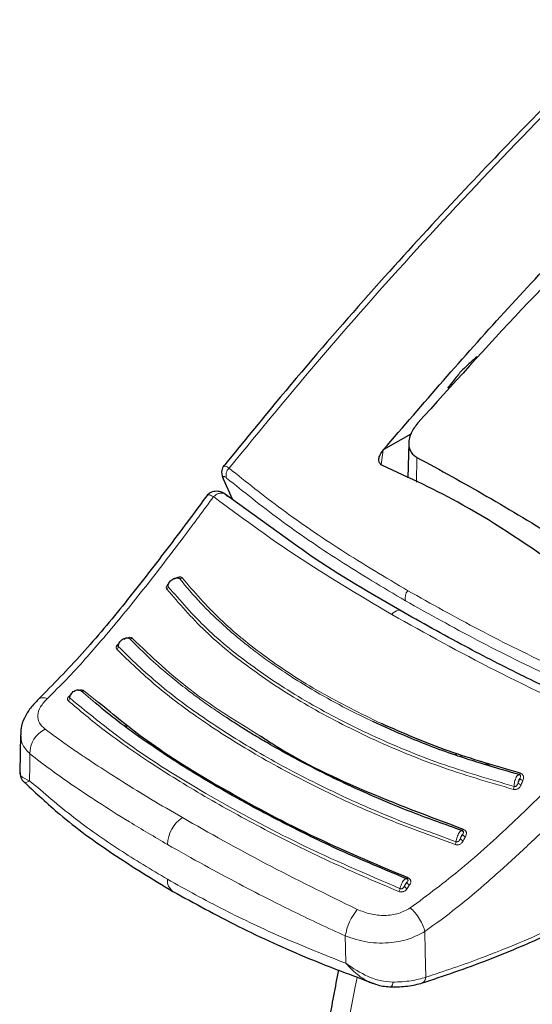
# Model space of a CAD drawing. Units: millimetres. Extents: x 0 to 210, y 0 to 297.
# Drawn here: x 149 to 150, y 90 to 94 of the extents above; entities that cross this region are included whole.
import ezdxf

# ---------------------------------------------------------------- set-up
doc = ezdxf.new("R2010")
doc.units = ezdxf.units.MM
doc.linetypes.add('SLD-Durchgehend', pattern=[0])

msp = doc.modelspace()

# ---------------------------------------------------------------- linework, layer by layer
at = {"color": 7, "linetype": 'SLD-Durchgehend', "lineweight": 25}
for p, q in [((149.97488, 92.2402), (149.87586, 92.18304)), ((149.96717, 92.20836), (149.96447, 92.08245)), ((149.87572, 92.18289), (149.87586, 92.18304)), ((149.30088, 92.07905), (149.33378, 92.00497)), ((149.57414, 91.83211), (149.30014, 92.02916)), ((148.57328, 91.16691), (148.57408, 91.16053)), ((148.57188, 91.16045), (148.57032, 91.02698)), ((150.13453, 91.09448), (150.13888, 91.08575)), ((148.58824, 90.98718), (148.58906, 90.98742))]:
    msp.add_line(p, q, dxfattribs=at)
at = {"color": 8, "linetype": 'SLD-Durchgehend', "lineweight": 18}
for p, q in [((149.87572, 92.18289), (149.86767, 92.13107)), ((149.99678, 92.15618), (149.99541, 92.06722)), ((149.3351, 92.00402), (149.30283, 92.07672)), ((148.84029, 91.27544), (148.79087, 91.31798)), ((148.8531, 91.27656), (148.80029, 91.31835)), ((148.95258, 91.19781), (148.94622, 91.19093)), ((148.95687, 91.19442), (148.95072, 91.18773)), ((150.15253, 91.08891), (150.15706, 91.07985)), ((150.26057, 91.04849), (150.22745, 91.06574)), ((149.96149, 90.60803), (149.97016, 90.6209))]:
    msp.add_line(p, q, dxfattribs=at)
at = {"color": 8, "linetype": 'SLD-Durchgehend', "lineweight": 18, "flags": 128}
for points in [[(149.90627, 91.592), (149.91169, 91.59772), (149.91744, 91.6023), (149.92329, 91.60553), (149.92898, 91.60728), (149.93427, 91.60746), (149.93892, 91.60607), (149.94032, 91.60526)], [(148.6052, 90.99525), (148.60588, 91.04916), (148.60642, 91.09152)], [(150.36821, 91.0222), (150.36766, 91.02103), (150.36709, 91.01997), (150.36649, 91.01906), (150.36589, 91.01832), (150.3653, 91.01775), (150.36473, 91.01738), (150.3642, 91.01721), (150.3637, 91.01725)], [(150.16393, 90.82018), (150.16328, 90.81908), (150.16262, 90.81811), (150.16195, 90.8173), (150.1613, 90.81667), (150.16067, 90.81621), (150.16007, 90.81596), (150.15953, 90.8159), (150.15905, 90.81604)], [(149.96488, 90.64606), (149.96417, 90.64507), (149.96346, 90.64423), (149.96276, 90.64356), (149.96209, 90.64307), (149.96147, 90.64277), (149.9609, 90.64267), (149.9604, 90.64277), (149.95998, 90.64307)], [(149.7412, 90.33945), (149.74004, 90.39442), (149.73913, 90.43762)], [(150.02846, 90.2895), (150.02667, 90.38147), (150.02526, 90.45367)], [(150.08096, 88.29583), (150.00603, 88.38452), (149.92592, 88.50327), (149.85685, 88.63492), (149.79921, 88.77871), (149.75333, 88.93382), (149.71947, 89.09935), (149.69783, 89.27437), (149.68854, 89.45786), (149.69164, 89.64878), (149.70711, 89.84603), (149.73488, 90.04849), (149.77478, 90.25499), (149.78235, 90.28864)]]:
    msp.add_lwpolyline(points, dxfattribs=at)
at = {"color": 7, "linetype": 'SLD-Durchgehend', "lineweight": 25, "flags": 128}
msp.add_lwpolyline([(149.90139, 90.25466), (149.90145, 90.25462), (149.90303, 90.25431), (149.90345, 90.25446)], dxfattribs=at)
at = {"color": 7, "linetype": 'SLD-Durchgehend', "lineweight": 25}
msp.add_arc((149.31591, 92.08997), 0.01862, 189.40713, 225.361, dxfattribs=at)
at = {"color": 8, "linetype": 'SLD-Durchgehend', "lineweight": 18}
for centre, radius, start, end in [((149.34187, 92.09376), 0.03122, 129.90136, 202.03488), ((149.14673, 91.73143), 0.01026, 250.74544, 309.85795), ((149.09194, 91.69189), 0.01081, 303.46139, 0.63199), ((149.99212, 91.65131), 0.03832, 136.84774, 194.97387), ((148.96804, 91.51421), 0.00924, 246.02853, 309.93339), ((148.91194, 91.47725), 0.01164, 303.50625, 358.05795), ((148.79531, 91.3249), 0.00823, 237.30568, 307.25435), ((148.73704, 91.29391), 0.01222, 300.12873, 353.43462), ((148.70312, 91.09377), 0.09673, 116.14429, 181.33451), ((150.374, 90.9977), 0.0174, 215.00418, 259.17107), ((150.38052, 91.01311), 0.0175, 215.27256, 259.21359), ((150.31852, 90.97479), 0.02696, 336.3101, 359.56638), ((149.2237, 90.7606), 0.12376, 124.35856, 177.27614), ((150.11076, 90.77858), 0.02666, 331.13857, 354.82542), ((150.16719, 90.79548), 0.01634, 207.2365, 254.94208), ((150.175, 90.8099), 0.01645, 207.58894, 254.99762), ((149.14783, 90.63673), 0.04786, 174.43712, 234.38388), ((149.90896, 90.61253), 0.02745, 326.04977, 349.26971), ((149.96601, 90.62175), 0.01445, 196.61963, 251.74052), ((149.9747, 90.63479), 0.01461, 197.38576, 251.89024), ((149.94256, 90.40292), 0.20637, 140.93055, 170.32073), ((150.0046, 90.28985), 0.02386, 299.21016, 359.1501), ((149.88181, 90.2726), 0.02824, 320.0223, 358.51478)]:
    msp.add_arc(centre, radius, start, end, dxfattribs=at)
at = {"color": 7, "linetype": 'SLD-Durchgehend', "lineweight": 25}
for points, knots in [([(151.42416, 94.33455), (151.38699, 94.30164), (151.27963, 94.20659), (151.12957, 94.06891), (150.96441, 93.91473), (150.80659, 93.76435), (150.61976, 93.58204), (150.4035, 93.36464), (150.15875, 93.10983), (149.88701, 92.8145), (149.59626, 92.48439), (149.4005, 92.24528), (149.30113, 92.12391)], [0, 0, 0, 0, 0.0506198, 0.1461754, 0.2054856, 0.2775286, 0.363859, 0.4644784, 0.5793884, 0.7085902, 0.8520841, 1, 1, 1, 1]), ([(149.87586, 92.18304), (150.01955, 92.34973), (150.30748, 92.68374), (150.60763, 92.99321), (150.75798, 93.14824)], [0, 0, 0, 0, 0.49905711, 1, 1, 1, 1]), ([(150.76284, 93.08918), (150.63211, 92.95646), (150.37412, 92.69456), (150.12333, 92.41697), (149.99963, 92.28004)], [0, 0, 0, 0, 0.506727, 1, 1, 1, 1]), ([(150.21153, 92.51788), (150.20088, 92.50806), (150.18189, 92.49054), (150.16294, 92.47295), (150.15461, 92.46522)], [0, 0, 0, 0, 0.5606502, 1, 1, 1, 1]), ([(150.15461, 92.46522), (150.14557, 92.45392), (150.12945, 92.43377), (150.11336, 92.41354), (150.1063, 92.40465)], [0, 0, 0, 0, 0.5606629, 1, 1, 1, 1]), ([(149.99963, 92.28004), (149.99066, 92.2682), (149.97333, 92.24532), (149.96604, 92.21414), (149.96801, 92.19226), (149.97366, 92.17754), (149.98297, 92.16499), (149.99218, 92.15911), (149.99678, 92.15618)], [0, 0, 0, 0, 0.265498, 0.5127129, 0.637263, 0.7563274, 0.8784821, 1, 1, 1, 1]), ([(149.87241, 92.12778), (149.86981, 92.12926), (149.86451, 92.13229), (149.86018, 92.14053), (149.85935, 92.15197), (149.8638, 92.16706), (149.87155, 92.17735), (149.87572, 92.18289)], [0, 0, 0, 0, 0.1511568, 0.3082727, 0.4829644, 0.7220107, 1, 1, 1, 1]), ([(149.99678, 92.15618), (150.07997, 92.11083), (150.24636, 92.02014), (150.42014, 91.91446), (150.50704, 91.86161)], [0, 0, 0, 0, 0.5, 1, 1, 1, 1]), ([(149.30307, 92.12674), (149.30122, 92.12442), (149.29754, 92.11981), (149.29496, 92.10974), (149.29469, 92.09836), (149.29673, 92.09029), (149.29772, 92.08637)], [0, 0, 0, 0, 0.2590798, 0.5157621, 0.7644891, 1, 1, 1, 1]), ([(150.52364, 91.75183), (150.40377, 91.83445), (150.18969, 91.98202), (149.96937, 92.08323), (149.87241, 92.12778)], [0, 0, 0, 0, 0.55990726, 1, 1, 1, 1]), ([(149.24645, 92.02483), (149.19716, 91.95848), (149.09874, 91.82598), (148.94851, 91.63323), (148.79509, 91.44866), (148.68903, 91.34085), (148.63617, 91.28713)], [0, 0, 0, 0, 0.2511949, 0.5016085, 0.7516403, 1, 1, 1, 1]), ([(149.30891, 92.02368), (149.30632, 92.02538), (149.30097, 92.02888), (149.29171, 92.03246), (149.28181, 92.03456), (149.27177, 92.0348), (149.26232, 92.03313), (149.25113, 92.02876), (149.24553, 92.02264), (149.24184, 92.01862)], [0, 0, 0, 0, 0.11281788, 0.23294496, 0.35879728, 0.48837738, 0.61945323, 0.74984231, 1, 1, 1, 1]), ([(149.93524, 91.60731), (149.81369, 91.67764), (149.68418, 91.75258), (149.58052, 91.8275), (149.57414, 91.83211)], [0, 0, 0, 0, 0.9384352, 1, 1, 1, 1]), ([(149.10275, 91.69201), (149.10277, 91.69419), (149.10282, 91.69856), (149.10551, 91.70541), (149.10991, 91.71178), (149.11583, 91.71719), (149.12274, 91.72118), (149.13005, 91.72339), (149.13726, 91.72379), (149.14132, 91.72243), (149.14335, 91.72174)], [0, 0, 0, 0, 0.1249188, 0.2498332, 0.3747839, 0.4997861, 0.6248216, 0.7498752, 0.8749376, 1, 1, 1, 1]), ([(149.14335, 91.72174), (149.14297, 91.72212), (149.14221, 91.72288), (149.14045, 91.72354), (149.13835, 91.72379), (149.13634, 91.72375), (149.13507, 91.7234), (149.13461, 91.72328)], [0, 0, 0, 0, 0.2113781, 0.4252574, 0.644318, 0.8720472, 1, 1, 1, 1]), ([(150.71493, 91.21183), (150.66473, 91.23476), (150.55123, 91.28659), (150.36822, 91.3752), (150.15503, 91.48385), (150.01226, 91.56405), (149.93524, 91.60731)], [0, 0, 0, 0, 0.1797158, 0.4062968, 0.6797288, 1, 1, 1, 1]), ([(148.92357, 91.47686), (148.92372, 91.47914), (148.92402, 91.48372), (148.92701, 91.49075), (148.9316, 91.49717), (148.9376, 91.5025), (148.94446, 91.50631), (148.95161, 91.50822), (148.95856, 91.50824), (148.96237, 91.50659), (148.96428, 91.50577)], [0, 0, 0, 0, 0.1249187, 0.2498331, 0.3747837, 0.499786, 0.6248214, 0.749875, 0.8749374, 1, 1, 1, 1]), ([(148.74918, 91.29252), (148.74957, 91.29489), (148.75035, 91.29963), (148.75393, 91.30661), (148.75895, 91.31277), (148.76518, 91.31763), (148.77208, 91.32079), (148.77906, 91.32196), (148.78566, 91.3212), (148.78913, 91.31905), (148.79087, 91.31798)], [0, 0, 0, 0, 0.1249188, 0.2498336, 0.3747846, 0.499787, 0.6248225, 0.749876, 0.8749387, 1, 1, 1, 1]), ([(148.63729, 91.28817), (148.62713, 91.27772), (148.60637, 91.25636), (148.58544, 91.22017), (148.57384, 91.1896), (148.5736, 91.17221), (148.57353, 91.16684)], [0, 0, 0, 0, 0.278388, 0.5686231, 0.866771, 1, 1, 1, 1]), ([(149.95998, 90.64307), (149.87939, 90.6765), (149.72517, 90.74048), (149.52741, 90.8373), (149.37166, 90.92009), (149.25446, 90.98729), (149.15053, 91.05058), (149.04753, 91.11758), (148.94962, 91.18756), (148.88038, 91.24056), (148.84813, 91.26862), (148.84029, 91.27544)], [0, 0, 0, 0, 0.1777961, 0.3402355, 0.4699784, 0.5698816, 0.6531842, 0.762001, 0.8765445, 0.9699872, 1, 1, 1, 1]), ([(149.96488, 90.64606), (149.84571, 90.69629), (149.60739, 90.79674), (149.29358, 90.96634), (149.03576, 91.12493), (148.90836, 91.23068), (148.8531, 91.27656)], [0, 0, 0, 0, 0.2655717, 0.5310824, 0.7965933, 1, 1, 1, 1]), ([(150.15905, 90.81604), (150.09846, 90.8375), (149.98955, 90.87606), (149.85507, 90.9321), (149.74368, 90.98216), (149.64589, 91.02955), (149.54882, 91.08014), (149.47062, 91.12406), (149.41146, 91.15917), (149.36205, 91.1896), (149.33089, 91.20993), (149.31204, 91.22223)], [0, 0, 0, 0, 0.1897524, 0.3410531, 0.4433974, 0.5690231, 0.6857658, 0.7992433, 0.8683136, 0.9203589, 1, 1, 1, 1]), ([(150.3637, 91.01725), (150.28968, 91.03849), (150.15211, 91.07796), (149.97814, 91.14423), (149.88015, 91.18871), (149.83809, 91.2078)], [0, 0, 0, 0, 0.3993342, 0.7422091, 1, 1, 1, 1]), ([(150.36821, 91.0222), (150.28042, 91.04739), (150.10483, 91.09777), (149.94748, 91.16611), (149.86881, 91.20029)], [0, 0, 0, 0, 0.50001308, 1, 1, 1, 1]), ([(150.16393, 90.82018), (150.04092, 90.86629), (149.79492, 90.9585), (149.55324, 91.07623), (149.44824, 91.14609), (149.43492, 91.15496)], [0, 0, 0, 0, 0.466151, 0.932252, 1, 1, 1, 1]), ([(148.57032, 91.02666), (148.57114, 91.0199), (148.57279, 91.0063), (148.58035, 90.99324), (148.58797, 90.98821), (148.5891, 90.98746)], [0, 0, 0, 0, 0.4569244, 0.9196023, 1, 1, 1, 1]), ([(148.58875, 90.98772), (148.62925, 90.94978), (148.72276, 90.86215), (148.89988, 90.7314), (149.04664, 90.64233), (149.11995, 90.59783)], [0, 0, 0, 0, 0.2765243, 0.638588, 1, 1, 1, 1]), ([(150.36746, 91.01527), (150.366, 91.01579), (150.36304, 91.01684), (150.35944, 91.01515), (150.35762, 91.0143)], [0, 0, 0, 0, 0.4951076, 1, 1, 1, 1]), ([(150.16302, 90.81338), (150.16155, 90.8142), (150.15933, 90.81544), (150.15561, 90.81519), (150.1536, 90.81448), (150.15259, 90.81412)], [0, 0, 0, 0, 0.49256, 0.7454116, 1, 1, 1, 1]), ([(149.96368, 90.63999), (149.96327, 90.64046), (149.9622, 90.64166), (149.95989, 90.64273), (149.95693, 90.64326), (149.95468, 90.64284), (149.95354, 90.64263)], [0, 0, 0, 0, 0.1734588, 0.4443299, 0.7206735, 1, 1, 1, 1]), ([(149.95998, 90.64307), (149.95925, 90.64351), (149.95769, 90.64447), (149.95543, 90.64417), (149.95396, 90.64274), (149.95385, 90.64263)], [0, 0, 0, 0, 0.4483516, 0.9580781, 1, 1, 1, 1]), ([(149.11995, 90.59783), (149.19704, 90.55542), (149.3512, 90.47061), (149.59382, 90.35947), (149.7633, 90.29632), (149.84082, 90.26744)], [0, 0, 0, 0, 0.3518225, 0.7035189, 1, 1, 1, 1]), ([(150.01337, 90.26812), (150.09294, 90.29461), (150.25208, 90.3476), (150.41229, 90.41807), (150.4924, 90.4533)], [0, 0, 0, 0, 0.500024, 1, 1, 1, 1]), ([(149.71501, 90.31585), (149.70267, 90.25378), (149.67698, 90.12449), (149.65228, 89.93118), (149.63784, 89.73615), (149.63585, 89.54544), (149.64623, 89.36002), (149.66927, 89.18097), (149.70508, 89.00947), (149.75359, 88.84673), (149.81467, 88.69409), (149.88747, 88.55231), (149.97269, 88.424), (150.03869, 88.33793), (150.07922, 88.29865), (150.08421, 88.29381)], [0, 0, 0, 0, 0.0772308, 0.1608583, 0.2446946, 0.3287209, 0.4128849, 0.4970546, 0.5810345, 0.6645768, 0.7473872, 0.8291715, 0.9097013, 0.9888757, 1, 1, 1, 1]), ([(149.82272, 90.27449), (149.82522, 90.27295), (149.83094, 90.26943), (149.83721, 90.26802), (149.84074, 90.26723)], [0, 0, 0, 0, 0.4365587, 1, 1, 1, 1]), ([(149.82274, 90.27456), (149.83381, 90.26977), (149.86016, 90.25837), (149.88832, 90.25588), (149.90465, 90.25444)], [0, 0, 0, 0, 0.4203206, 1, 1, 1, 1]), ([(149.90286, 90.25455), (149.92345, 90.25485), (149.96475, 90.25545), (149.99946, 90.26463), (150.01687, 90.26923)], [0, 0, 0, 0, 0.4985284, 1, 1, 1, 1])]:
    msp.add_open_spline(points, degree=3, knots=knots, dxfattribs=at)
at = {"color": 8, "linetype": 'SLD-Durchgehend', "lineweight": 18}
for points, knots in [([(149.32185, 92.11771), (149.43418, 92.25439), (149.66272, 92.53244), (150.0232, 92.9371), (150.40524, 93.34234), (150.78132, 93.71677), (151.12709, 94.04494), (151.33821, 94.23408), (151.43541, 94.32115)], [0, 0, 0, 0, 0.1676088, 0.3409792, 0.5214885, 0.7107272, 0.8668224, 1, 1, 1, 1]), ([(149.32185, 92.11771), (149.3167, 92.12082), (149.30647, 92.12701), (149.3027, 92.12513), (149.30082, 92.12419)], [0, 0, 0, 0, 0.5031569, 1, 1, 1, 1]), ([(149.31293, 92.08204), (149.31001, 92.08425), (149.3042, 92.08864), (149.30037, 92.08835), (149.29987, 92.08428), (149.30184, 92.07924), (149.30283, 92.07672)], [0, 0, 0, 0, 0.2837271, 0.5631496, 0.7814588, 1, 1, 1, 1]), ([(149.32185, 92.11771), (149.38341, 92.06846), (149.50662, 91.96989), (149.72163, 91.82224), (149.88327, 91.72579), (149.96416, 91.67752)], [0, 0, 0, 0, 0.3328819, 0.6661645, 1, 1, 1, 1]), ([(149.31293, 92.08204), (149.37487, 92.03239), (149.49839, 91.93339), (149.71349, 91.7856), (149.87462, 91.68944), (149.95509, 91.64141)], [0, 0, 0, 0, 0.3349108, 0.6678285, 1, 1, 1, 1]), ([(149.26622, 92.01546), (149.23055, 91.96739), (149.16869, 91.88403), (149.08098, 91.768), (149.00601, 91.67185), (148.93351, 91.58234), (148.86716, 91.5035), (148.80166, 91.42852), (148.73745, 91.35797), (148.69206, 91.31336), (148.66923, 91.29093)], [0, 0, 0, 0, 0.1856694, 0.3220036, 0.4529913, 0.5683432, 0.6871039, 0.7830137, 0.8908742, 1, 1, 1, 1]), ([(149.2432, 92.01896), (149.24339, 92.01964), (149.24414, 92.02247), (149.25145, 92.02227), (149.26102, 92.01786), (149.26622, 92.01546)], [0, 0, 0, 0, 0.12749, 0.5260573, 1, 1, 1, 1]), ([(149.31566, 92.0161), (149.31446, 92.0179), (149.31201, 92.02156), (149.30648, 92.02562), (149.30028, 92.02782), (149.29515, 92.02822), (149.29157, 92.02805), (149.28629, 92.02737), (149.27868, 92.02471), (149.27118, 92.01991), (149.26751, 92.01662), (149.26622, 92.01546)], [0, 0, 0, 0, 0.1233344, 0.2510191, 0.4014909, 0.5018136, 0.5331293, 0.593222, 0.7795231, 0.9227377, 1, 1, 1, 1]), ([(149.90627, 91.592), (149.78818, 91.66225), (149.55085, 91.80344), (149.3614, 91.94456), (149.26622, 92.01546)], [0, 0, 0, 0, 0.4975872, 1, 1, 1, 1]), ([(149.10703, 91.70557), (149.10583, 91.70463), (149.10279, 91.70223), (149.09932, 91.69791), (149.09702, 91.69354), (149.09606, 91.68979), (149.09604, 91.68609), (149.09724, 91.68402), (149.0979, 91.68287)], [0, 0, 0, 0, 0.1431397, 0.3624433, 0.5336516, 0.6629198, 0.8131944, 1, 1, 1, 1]), ([(149.10463, 91.70225), (149.1042, 91.70161), (149.10321, 91.70012), (149.10229, 91.69788), (149.10181, 91.69571), (149.10181, 91.69367), (149.10241, 91.6926), (149.10275, 91.69201)], [0, 0, 0, 0, 0.1790439, 0.4125137, 0.579779, 0.7687652, 1, 1, 1, 1]), ([(149.15331, 91.72355), (149.15266, 91.72423), (149.15137, 91.72558), (149.14862, 91.72676), (149.14551, 91.72729), (149.14184, 91.72715), (149.1377, 91.7262), (149.13169, 91.72376), (149.12755, 91.72088), (149.12479, 91.71895)], [0, 0, 0, 0, 0.1160358, 0.2296372, 0.3407342, 0.4491626, 0.5845978, 0.7224863, 1, 1, 1, 1]), ([(149.83809, 91.2078), (149.81159, 91.22058), (149.74604, 91.25219), (149.65642, 91.30108), (149.57837, 91.34769), (149.51614, 91.38776), (149.46271, 91.42454), (149.42083, 91.45545), (149.38527, 91.48292), (149.34573, 91.51468), (149.28674, 91.56621), (149.21425, 91.63643), (149.16835, 91.69166), (149.14335, 91.72174)], [0, 0, 0, 0, 0.0899639, 0.2224788, 0.3220099, 0.3845162, 0.4676693, 0.541128, 0.5641582, 0.6248371, 0.7204866, 0.8477423, 1, 1, 1, 1]), ([(149.86881, 91.20029), (149.7941, 91.23697), (149.64468, 91.31034), (149.45196, 91.4371), (149.28305, 91.57313), (149.19656, 91.67341), (149.15331, 91.72355)], [0, 0, 0, 0, 0.2499901, 0.4999797, 0.7499827, 1, 1, 1, 1]), ([(149.0979, 91.68287), (149.14193, 91.63195), (149.22999, 91.53013), (149.40241, 91.39131), (149.60105, 91.26235), (149.82667, 91.14639), (150.07346, 91.04321), (150.25329, 90.99038), (150.34321, 90.96396)], [0, 0, 0, 0, 0.1666858, 0.3333492, 0.4999995, 0.66665, 0.8333135, 1, 1, 1, 1]), ([(149.10275, 91.69201), (149.14678, 91.64119), (149.23484, 91.53955), (149.40704, 91.40101), (149.6053, 91.27231), (149.8304, 91.15661), (150.07651, 91.05367), (150.25583, 91.00095), (150.34548, 90.97459)], [0, 0, 0, 0, 0.1666564, 0.3333275, 0.4999996, 0.6666721, 0.8333431, 1, 1, 1, 1]), ([(149.96416, 91.67752), (150.04848, 91.63039), (150.2178, 91.53574), (150.49663, 91.39814), (150.69598, 91.31061), (150.79607, 91.26666)], [0, 0, 0, 0, 0.3306244, 0.6639035, 1, 1, 1, 1]), ([(149.95509, 91.64141), (150.0398, 91.59408), (150.2094, 91.49932), (150.48825, 91.36195), (150.68711, 91.27485), (150.78685, 91.23117)], [0, 0, 0, 0, 0.3321722, 0.6650899, 1, 1, 1, 1]), ([(150.68827, 91.19452), (150.54878, 91.25953), (150.27113, 91.38892), (150.0275, 91.52452), (149.90627, 91.592)], [0, 0, 0, 0, 0.5024146, 1, 1, 1, 1]), ([(148.92694, 91.4891), (148.92565, 91.48812), (148.92252, 91.48574), (148.91906, 91.48156), (148.91689, 91.47742), (148.91609, 91.47392), (148.91626, 91.47049), (148.91761, 91.4686), (148.91836, 91.46755)], [0, 0, 0, 0, 0.1516023, 0.3687795, 0.5383182, 0.6663124, 0.8150829, 1, 1, 1, 1]), ([(148.92637, 91.48843), (148.92632, 91.48838), (148.92534, 91.48723), (148.92404, 91.48505), (148.92283, 91.48236), (148.92242, 91.48029), (148.9225, 91.47837), (148.92319, 91.4774), (148.92357, 91.47686)], [0, 0, 0, 0, 0.01345103, 0.29912885, 0.49841341, 0.64121221, 0.80256705, 1, 1, 1, 1]), ([(148.97397, 91.50713), (148.97325, 91.50774), (148.97184, 91.50895), (148.96891, 91.50996), (148.96565, 91.51036), (148.96184, 91.5101), (148.95758, 91.50908), (148.95145, 91.50661), (148.94728, 91.50379), (148.9445, 91.50191)], [0, 0, 0, 0, 0.116201, 0.2298138, 0.3407736, 0.4489196, 0.5844404, 0.7223187, 1, 1, 1, 1]), ([(149.31204, 91.22223), (149.29466, 91.23391), (149.26066, 91.25675), (149.21383, 91.29022), (149.16407, 91.32743), (149.10597, 91.37375), (149.03541, 91.43444), (148.98927, 91.4807), (148.96428, 91.50577)], [0, 0, 0, 0, 0.1298115, 0.2538721, 0.3657695, 0.5318044, 0.7463398, 1, 1, 1, 1]), ([(149.43492, 91.15496), (149.35227, 91.20594), (149.1729, 91.31657), (149.04366, 91.44037), (148.97397, 91.50713)], [0, 0, 0, 0, 0.460788, 1, 1, 1, 1]), ([(148.91836, 91.46755), (148.96383, 91.42343), (149.05477, 91.33521), (149.22297, 91.21016), (149.41497, 91.0882), (149.63287, 90.97152), (149.87288, 90.86077), (150.04703, 90.7974), (150.13411, 90.76571)], [0, 0, 0, 0, 0.1629888, 0.3259611, 0.4889211, 0.6592701, 0.8296282, 1, 1, 1, 1]), ([(148.92357, 91.47686), (148.97013, 91.43181), (149.06326, 91.34172), (149.23602, 91.21421), (149.43045, 91.09188), (149.64744, 90.9767), (149.88228, 90.86892), (150.0523, 90.80709), (150.13731, 90.77618)], [0, 0, 0, 0, 0.1666636, 0.333333, 0.4999999, 0.6666669, 0.8333362, 1, 1, 1, 1]), ([(148.75487, 91.3046), (148.75278, 91.30327), (148.74887, 91.30078), (148.7446, 91.29682), (148.74197, 91.2931), (148.74073, 91.28959), (148.74087, 91.28609), (148.7424, 91.28427), (148.74318, 91.28334)], [0, 0, 0, 0, 0.2116925, 0.394658, 0.5342182, 0.6819546, 0.8373237, 1, 1, 1, 1]), ([(148.80029, 91.31835), (148.79954, 91.31892), (148.79806, 91.32003), (148.79502, 91.32097), (148.79165, 91.32135), (148.78774, 91.32113), (148.78401, 91.32045), (148.78158, 91.31955), (148.78069, 91.31922)], [0, 0, 0, 0, 0.17582808, 0.34712156, 0.5138213, 0.67571416, 0.88120866, 1, 1, 1, 1]), ([(148.66922, 91.29092), (148.65999, 91.28081), (148.64141, 91.26048), (148.63224, 91.23011), (148.63723, 91.20235), (148.6527, 91.1879), (148.6605, 91.18061)], [0, 0, 0, 0, 0.2445893, 0.4921029, 0.7440875, 1, 1, 1, 1]), ([(148.63671, 91.287), (148.63698, 91.28745), (148.63969, 91.29203), (148.65079, 91.29449), (148.6632, 91.29209), (148.66923, 91.29093)], [0, 0, 0, 0, 0.0522846, 0.539973, 1, 1, 1, 1]), ([(148.74318, 91.28334), (148.78531, 91.24753), (148.87326, 91.17278), (149.03739, 91.05869), (149.22946, 90.93969), (149.44689, 90.82015), (149.67969, 90.70381), (149.84771, 90.63274), (149.93173, 90.5972)], [0, 0, 0, 0, 0.1490654, 0.3111177, 0.4861587, 0.6574163, 0.8286917, 1, 1, 1, 1]), ([(148.75287, 91.30386), (148.75275, 91.30374), (148.75165, 91.30263), (148.75029, 91.30081), (148.74889, 91.29851), (148.7482, 91.29679), (148.74796, 91.29517), (148.74818, 91.29369), (148.74883, 91.29292), (148.74918, 91.29252)], [0, 0, 0, 0, 0.0322244, 0.290965, 0.4252954, 0.5807788, 0.7028663, 0.8416429, 1, 1, 1, 1]), ([(148.74918, 91.29252), (148.82202, 91.23274), (148.96769, 91.11319), (149.25089, 90.93878), (149.57146, 90.76464), (149.81443, 90.65983), (149.93593, 90.60742)], [0, 0, 0, 0, 0.2500079, 0.4999996, 0.7499911, 1, 1, 1, 1]), ([(148.6605, 91.18061), (148.67565, 91.1694), (148.70574, 91.14714), (148.75297, 91.11385), (148.80119, 91.08088), (148.86274, 91.04006), (148.94154, 90.98975), (149.04199, 90.92807), (149.11578, 90.88499), (149.15386, 90.86277)], [0, 0, 0, 0, 0.1085096, 0.2154055, 0.3207352, 0.4245442, 0.6043961, 0.7958668, 1, 1, 1, 1]), ([(149.97285, 90.53836), (150.03487, 90.5846), (150.15986, 90.67778), (150.33917, 90.84142), (150.51544, 91.01435), (150.6305, 91.13429), (150.68827, 91.19452)], [0, 0, 0, 0, 0.2462426, 0.4962535, 0.7470762, 1, 1, 1, 1]), ([(148.57408, 91.16053), (148.57421, 91.14964), (148.57449, 91.12405), (148.59476, 91.10339), (148.60642, 91.09152)], [0, 0, 0, 0, 0.4252162, 1, 1, 1, 1]), ([(150.02526, 90.45368), (150.06385, 90.4817), (150.14082, 90.53759), (150.25487, 90.635), (150.36778, 90.73646), (150.48635, 90.84978), (150.61579, 90.98061), (150.7081, 91.07694), (150.75815, 91.12916)], [0, 0, 0, 0, 0.1490151, 0.2972247, 0.4549165, 0.6062822, 0.7865507, 1, 1, 1, 1]), ([(148.60642, 91.09152), (148.63092, 91.0727), (148.67877, 91.03593), (148.75985, 90.97874), (148.85346, 90.91624), (148.96655, 90.84483), (149.05413, 90.79345), (149.10009, 90.76648)], [0, 0, 0, 0, 0.1761558, 0.3440722, 0.5336493, 0.7552795, 1, 1, 1, 1]), ([(148.6052, 90.99525), (148.59344, 91.00005), (148.57582, 91.00724), (148.56922, 91.01932), (148.57058, 91.02628), (148.57072, 91.02696)], [0, 0, 0, 0, 0.6434745, 0.9649659, 1, 1, 1, 1]), ([(150.37725, 90.99592), (150.37821, 90.99845), (150.37995, 91.00299), (150.38008, 91.00933), (150.37866, 91.01394), (150.37637, 91.01742), (150.3731, 91.02043), (150.36996, 91.02157), (150.36821, 91.0222)], [0, 0, 0, 0, 0.2436102, 0.4375894, 0.5889331, 0.7029808, 0.8353669, 1, 1, 1, 1]), ([(148.58906, 90.98742), (148.5891, 90.98743), (148.58958, 90.98752), (148.5977, 90.99154), (148.6052, 90.99525)], [0, 0, 0, 0, 0.0754461, 1, 1, 1, 1]), ([(149.1002, 90.64137), (149.04192, 90.67634), (148.92242, 90.74806), (148.75523, 90.86596), (148.65674, 90.95084), (148.6052, 90.99525)], [0, 0, 0, 0, 0.3121076, 0.6400496, 1, 1, 1, 1]), ([(150.3637, 91.01725), (150.36284, 91.01728), (150.36099, 91.01736), (150.35734, 91.01424), (150.35347, 91.00832), (150.34995, 91.00018), (150.34733, 90.99141), (150.34562, 90.9823), (150.34553, 90.97715), (150.34548, 90.97459)], [0, 0, 0, 0, 0.1209908, 0.2583393, 0.4253732, 0.5642133, 0.7084508, 0.854754, 1, 1, 1, 1]), ([(150.34548, 90.97459), (150.34622, 90.97446), (150.34768, 90.97419), (150.35001, 90.97455), (150.35225, 90.97549), (150.35507, 90.97757), (150.35784, 90.98177), (150.35907, 90.98561), (150.35975, 90.98772)], [0, 0, 0, 0, 0.1067948, 0.214686, 0.3250881, 0.4398393, 0.6921886, 1, 1, 1, 1]), ([(150.36623, 91.00301), (150.36558, 91.00212), (150.3642, 91.00025), (150.36235, 90.99632), (150.3608, 90.99201), (150.3601, 90.98916), (150.35975, 90.98772)], [0, 0, 0, 0, 0.2552564, 0.5353764, 0.7653749, 1, 1, 1, 1]), ([(150.35975, 90.98772), (150.36096, 90.99057), (150.36312, 90.99566), (150.36528, 91.00076), (150.36623, 91.00301)], [0, 0, 0, 0, 0.5594598, 1, 1, 1, 1]), ([(150.36623, 91.00301), (150.36712, 91.00458), (150.36857, 91.00715), (150.36925, 91.01069), (150.36875, 91.0131), (150.36771, 91.01485), (150.36615, 91.01635), (150.36457, 91.01693), (150.3637, 91.01725)], [0, 0, 0, 0, 0.3126401, 0.5120445, 0.6512348, 0.7507885, 0.8629914, 1, 1, 1, 1]), ([(150.37073, 90.98062), (150.37194, 90.98347), (150.37412, 90.98857), (150.37629, 90.99367), (150.37725, 90.99592)], [0, 0, 0, 0, 0.5594728, 1, 1, 1, 1]), ([(150.34321, 90.96396), (150.34453, 90.9637), (150.34714, 90.96318), (150.35124, 90.96345), (150.35516, 90.96442), (150.35908, 90.96619), (150.36284, 90.96884), (150.36735, 90.97355), (150.36937, 90.97779), (150.37073, 90.98062)], [0, 0, 0, 0, 0.1163043, 0.2299946, 0.3409834, 0.449071, 0.584235, 0.7225997, 1, 1, 1, 1]), ([(149.15386, 90.86277), (149.25162, 90.80747), (149.44703, 90.69694), (149.67061, 90.58762), (149.78234, 90.53299)], [0, 0, 0, 0, 0.5002742, 1, 1, 1, 1]), ([(150.15905, 90.81604), (150.15821, 90.81627), (150.1564, 90.81675), (150.15255, 90.81436), (150.14822, 90.80912), (150.14403, 90.80153), (150.14066, 90.79309), (150.13815, 90.78409), (150.13759, 90.77881), (150.13731, 90.77618)], [0, 0, 0, 0, 0.1209861, 0.2583695, 0.42541, 0.5642383, 0.708464, 0.8547568, 1, 1, 1, 1]), ([(150.16042, 90.80229), (150.16149, 90.80378), (150.16322, 90.80621), (150.1641, 90.80971), (150.16361, 90.8121), (150.16259, 90.81376), (150.16118, 90.81513), (150.1598, 90.81572), (150.15905, 90.81604)], [0, 0, 0, 0, 0.3295415, 0.5368727, 0.6805236, 0.7765757, 0.8783766, 1, 1, 1, 1]), ([(150.17074, 90.79401), (150.17172, 90.79595), (150.17352, 90.79952), (150.17458, 90.80476), (150.17429, 90.80909), (150.17307, 90.8126), (150.17111, 90.81558), (150.16818, 90.81835), (150.16543, 90.81953), (150.16393, 90.82018)], [0, 0, 0, 0, 0.1993487, 0.3682515, 0.5073726, 0.6226271, 0.7335544, 0.8540066, 1, 1, 1, 1]), ([(150.13411, 90.76571), (150.13541, 90.76536), (150.13797, 90.76466), (150.14208, 90.76461), (150.14605, 90.76524), (150.15011, 90.76665), (150.15409, 90.76891), (150.15898, 90.77312), (150.16136, 90.77706), (150.16295, 90.7797)], [0, 0, 0, 0, 0.1164268, 0.2300631, 0.3408252, 0.4485197, 0.5840162, 0.7221573, 1, 1, 1, 1]), ([(150.13731, 90.77618), (150.13803, 90.77599), (150.13947, 90.77562), (150.14183, 90.77581), (150.14414, 90.77655), (150.14713, 90.77838), (150.15025, 90.78229), (150.15181, 90.78597), (150.15267, 90.788)], [0, 0, 0, 0, 0.1068311, 0.2147545, 0.3251744, 0.4399242, 0.6922275, 1, 1, 1, 1]), ([(150.16042, 90.80229), (150.1597, 90.80152), (150.15818, 90.7999), (150.15601, 90.79627), (150.15409, 90.79218), (150.15314, 90.7894), (150.15267, 90.788)], [0, 0, 0, 0, 0.2552535, 0.5353684, 0.7653682, 1, 1, 1, 1]), ([(150.15267, 90.788), (150.15411, 90.79066), (150.1567, 90.79542), (150.15928, 90.80019), (150.16042, 90.80229)], [0, 0, 0, 0, 0.55946156, 1, 1, 1, 1]), ([(150.16295, 90.7797), (150.1644, 90.78237), (150.167, 90.78713), (150.1696, 90.79191), (150.17074, 90.79401)], [0, 0, 0, 0, 0.5594658, 1, 1, 1, 1]), ([(149.10009, 90.76648), (149.14389, 90.74156), (149.22701, 90.69425), (149.35297, 90.62674), (149.46197, 90.57058), (149.55835, 90.52274), (149.64646, 90.48026), (149.70786, 90.45201), (149.73913, 90.43762)], [0, 0, 0, 0, 0.22505, 0.4271334, 0.6079448, 0.7336284, 0.8643057, 1, 1, 1, 1]), ([(149.7412, 90.33945), (149.66568, 90.36953), (149.51442, 90.42979), (149.29938, 90.53104), (149.16743, 90.60413), (149.1002, 90.64137)], [0, 0, 0, 0, 0.3284558, 0.6578068, 1, 1, 1, 1]), ([(149.95385, 90.64263), (149.95233, 90.64138), (149.94947, 90.639), (149.94494, 90.63223), (149.94096, 90.62438), (149.93765, 90.61559), (149.9365, 90.61014), (149.93593, 90.60742)], [0, 0, 0, 0, 0.2132808, 0.4033232, 0.6007758, 0.8010779, 1, 1, 1, 1]), ([(149.96076, 90.63042), (149.96182, 90.63162), (149.96356, 90.63357), (149.96466, 90.6365), (149.96446, 90.63868), (149.96365, 90.64036), (149.9623, 90.64192), (149.9608, 90.64266), (149.95998, 90.64307)], [0, 0, 0, 0, 0.3121888, 0.5112384, 0.6503374, 0.7500229, 0.8625312, 1, 1, 1, 1]), ([(149.97016, 90.6209), (149.97148, 90.62305), (149.97385, 90.62692), (149.97488, 90.63267), (149.97412, 90.63706), (149.97233, 90.64055), (149.9695, 90.64375), (149.96653, 90.64523), (149.96488, 90.64606)], [0, 0, 0, 0, 0.2437759, 0.4377724, 0.5890316, 0.7030451, 0.8354022, 1, 1, 1, 1]), ([(149.93173, 90.5972), (149.93302, 90.59677), (149.93557, 90.59591), (149.9397, 90.59555), (149.94371, 90.59583), (149.94784, 90.59682), (149.95195, 90.59862), (149.95711, 90.60218), (149.95974, 90.60569), (149.96149, 90.60803)], [0, 0, 0, 0, 0.1175959, 0.2315661, 0.341831, 0.4481913, 0.5839107, 0.7225108, 1, 1, 1, 1]), ([(149.93593, 90.60742), (149.93663, 90.60719), (149.93806, 90.60673), (149.94043, 90.60673), (149.9428, 90.60725), (149.94592, 90.60877), (149.94934, 90.61229), (149.95117, 90.61573), (149.95217, 90.61762)], [0, 0, 0, 0, 0.1070744, 0.215127, 0.3255466, 0.4401885, 0.6921827, 1, 1, 1, 1]), ([(149.96076, 90.63042), (149.96002, 90.62983), (149.95848, 90.62858), (149.95613, 90.62538), (149.95393, 90.62163), (149.95276, 90.61897), (149.95217, 90.61762)], [0, 0, 0, 0, 0.2553259, 0.5354213, 0.7653912, 1, 1, 1, 1]), ([(149.95217, 90.61762), (149.95377, 90.62), (149.95663, 90.62425), (149.95949, 90.62853), (149.96076, 90.63042)], [0, 0, 0, 0, 0.5587209, 1, 1, 1, 1]), ([(149.78234, 90.53299), (149.79786, 90.52681), (149.82867, 90.51455), (149.88056, 90.50947), (149.93149, 90.51574), (149.95912, 90.53085), (149.97285, 90.53836)], [0, 0, 0, 0, 0.2559161, 0.5079057, 0.7554153, 1, 1, 1, 1]), ([(150.02526, 90.45368), (150.02331, 90.46058), (150.01931, 90.47476), (150.00649, 90.4987), (149.99037, 90.52136), (149.97856, 90.53282), (149.97285, 90.53836)], [0, 0, 0, 0, 0.2451268, 0.5033179, 0.7597029, 1, 1, 1, 1]), ([(150.50079, 90.47223), (150.40986, 90.43248), (150.25186, 90.36341), (150.09503, 90.31152), (150.02846, 90.2895)], [0, 0, 0, 0, 0.5755228, 1, 1, 1, 1]), ([(149.73913, 90.43762), (149.76545, 90.42892), (149.8178, 90.41163), (149.89946, 90.41092), (149.97068, 90.42495), (150.00704, 90.44409), (150.02526, 90.45367)], [0, 0, 0, 0, 0.2825799, 0.5620354, 0.7806141, 1, 1, 1, 1]), ([(149.91004, 90.27187), (149.89498, 90.2731), (149.86471, 90.27559), (149.80588, 90.29614), (149.76708, 90.32212), (149.7412, 90.33945)], [0, 0, 0, 0, 0.2479771, 0.4985226, 1, 1, 1, 1]), ([(149.7412, 90.33945), (149.75611, 90.32364), (149.77319, 90.30552), (149.80137, 90.28517), (149.81339, 90.27916), (149.82272, 90.27449)], [0, 0, 0, 0, 0.6032562, 0.6917349, 1, 1, 1, 1]), ([(150.02846, 90.2895), (150.01145, 90.28459), (149.97566, 90.27425), (149.93263, 90.27269), (149.91004, 90.27187)], [0, 0, 0, 0, 0.4751842, 1, 1, 1, 1])]:
    msp.add_open_spline(points, degree=3, knots=knots, dxfattribs=at)

doc.saveas('drawing.dxf')
